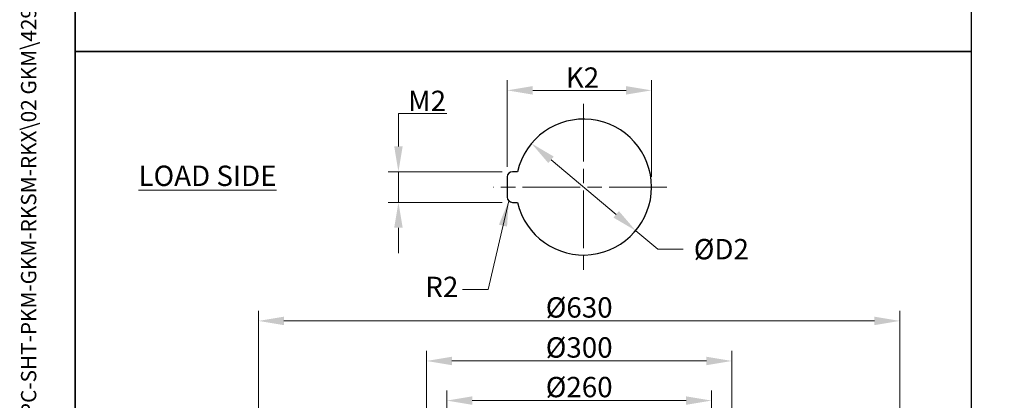
# Model space of a CAD drawing. Units: millimetres. Extents: x 155 to 2090, y 19 to 2724.
# Drawn here: x 155 to 1123, y 1247 to 1621 of the extents above; entities that cross this region are included whole.
import ezdxf
from ezdxf.enums import TextEntityAlignment as Align

# ---------------------------------------------------------------- set-up
doc = ezdxf.new("R2010")
doc.units = ezdxf.units.MM
doc.header["$LTSCALE"] = 10
doc.linetypes.add('CHAIN', pattern=[0.3543, 0.2362, -0.0295, 0.0591, -0.0295])
doc.linetypes.add('LONG_DASH_DOTTED', pattern=[0.3001, 0.2362, -0.0295, 0.0049, -0.0295])
for name, color, linetype, lineweight in [('Center Mark(Hillmar_metric)', 7, 'LONG_DASH_DOTTED', 18), ('Dimensions(Hillmar_metric)', 7, 'Continuous', 13), ('Sketch Geometry(Hillmar_metric)', 7, 'Continuous', 25), ('Symbols(Hillmar_metric)', 7, 'Continuous', 18)]:
    doc.layers.add(name, color=color, linetype=linetype, lineweight=lineweight)
doc.styles.add('Hillmar_metric_Dimensions', font='arial.ttf')
doc.styles.add('Hillmar_metric_parts_list', font='arial.ttf')
doc.styles.add('Hillmar_metric_title_block', font='arial.ttf')
doc.styles.add('Text Style48', font='arial.ttf')
doc.styles.add('Text Style95', font='arial.ttf')
doc.styles.add('Text Style96', font='arialbd.ttf')
doc.dimstyles.new('DEFAULT-ISO-Method 1b-Hillmar_metric', dxfattribs={"dimscale": 10, "dimtxt": 2, "dimasz": 2.5, "dimexe": 1, "dimexo": 1, "dimgap": 0.25, "dimtad": 1, "dimtih": 1, "dimtoh": 1, "dimrnd": 1e-08, "dimdsep": 46, "dimtxsty": 'Hillmar_metric_Dimensions', "dimcen": 0.09, "dimdle": 8, "dimclrd": 7, "dimclre": 7, "dimclrt": 7, "dimazin": 2, "dimtfac": 0.75, "dimtmove": 0, "dimatfit": 3, "dimfxl": 1, "dimtolj": 1, "dimlwd": 9, "dimlwe": 9, "dimarcsym": 0})
doc.dimstyles.new('DEFAULT-ISO-Method 1b-Hillmar_metric$7', dxfattribs={"dimscale": 10, "dimtxt": 2, "dimasz": 2.5, "dimexe": 1, "dimexo": 1, "dimgap": 0.25, "dimtad": 1, "dimtih": 1, "dimtoh": 1, "dimrnd": 1e-08, "dimdsep": 46, "dimtxsty": 'Hillmar_metric_Dimensions', "dimcen": 0.09, "dimdle": 8, "dimclrd": 7, "dimclre": 7, "dimclrt": 7, "dimazin": 2, "dimtfac": 0.75, "dimtmove": 0, "dimatfit": 3, "dimfxl": 1, "dimtolj": 1, "dimlwd": 15, "dimlwe": 9, "dimarcsym": 0})

# ---------------------------------------------------------------- blocks, each defined once
blk = doc.blocks.new('Borders Default Border')
at = {"layer": 'Sketch Geometry(Hillmar_metric)', "flags": 128}
blk.add_lwpolyline([(21, 12), (21, 272.4), (209, 272.4), (209, 12), (21, 12)], dxfattribs=at)
blk = doc.blocks.new('Title Blocks Hillmar_Metric')
at = {"layer": 'Symbols(Hillmar_metric)', "color": 7}
for tag, p, height, rotation, style in [('<Line1>_001', (111.689, 267.864), 2.5, 0.23438, 'Text Style96'), ('<Line2>_001', (96.894, 263.429), 2.5, 0.23438, 'Text Style96'), ('<Line3>_001', (105.604, 259.09), 2.5, 0.23438, 'Text Style96'), ('<Line4>_001', (114.698, 254.762), 2.5, 0.23438, 'Text Style96'), ('<Line5>_001', (117.669, 250.389), 2.5, 0.23438, 'Text Style96'), ('<Form_Number>_001', (169.88, 249.937), 2.5, 0.23438, 'Text Style48'), ('<Page>_001', (153.841, 242.551), 2.2, 0.23438, 'Text Style95'), ('FILENAME_AND_PATH_001', (21.589, 14.111), 1.5, 90, 'Hillmar_metric_title_block')]:
    blk.add_attdef(tag, p, '', height=height, rotation=rotation, dxfattribs=dict(at, style=style))
at = {"layer": 'Symbols(Hillmar_metric)', "color": 7, "style": 'Text Style48'}
for tag, p in [('<Sheet_Number>', (169.919, 266.17)), ('<Job_Number>', (169.919, 258.67)), ('<Document_Package_Number.>', (169.919, 243.67))]:
    blk.add_attdef(tag, text='', height=2.5, rotation=0.23438, dxfattribs=at).set_placement(p, align=Align.MIDDLE_LEFT)
at = {"layer": 'Symbols(Hillmar_metric)', "color": 7}
for tag, height, style, p in [('<Date>', 2.2, 'Text Style95', (138.419, 243.67)), ('<Document_Package_Number_Rev..>', 2.5, 'Text Style48', (208.419, 243.67))]:
    blk.add_attdef(tag, text='', height=height, rotation=0.23438, dxfattribs=dict(at, style=style)).set_placement(p, align=Align.MIDDLE_CENTER)
blk = doc.blocks.new('*D23')
at = {"layer": 'Defpoints', "color": 0, "linetype": 'Continuous', "transparency": 16777216}
for p in [(835.06, 1246.97), (575.06, 1028.74), (835.06, 1028.74)]:
    blk.add_point(p, dxfattribs=at)
at = {"layer": 'Dimensions(Hillmar_metric)', "color": 7, "linetype": 'Continuous', "lineweight": 9, "transparency": 16777216}
for p, q in [((575.06, 1038.74), (575.06, 1256.97)), ((835.06, 1038.74), (835.06, 1256.97)), ((600.06, 1246.97), (810.06, 1246.97))]:
    blk.add_line(p, q, dxfattribs=at)
at = {"layer": 'Dimensions(Hillmar_metric)', "color": 7, "linetype": 'Continuous', "transparency": 16777216}
for points in [[(600.06, 1251.14), (600.06, 1242.8), (575.06, 1246.97)], [(810.06, 1251.14), (810.06, 1242.8), (835.06, 1246.97)]]:
    blk.add_solid(points, dxfattribs=at)
at = {"layer": 'Dimensions(Hillmar_metric)', "color": 7, "linetype": 'Continuous', "lineweight": 13, "transparency": 16777216, "insert": (705.06, 1260.24), "char_height": 20, "attachment_point": 5, "style": 'Hillmar_metric_Dimensions'}
blk.add_mtext('\\A1;Ø260', dxfattribs=at)
blk = doc.blocks.new('*D27')
at = {"layer": 'Defpoints', "color": 0, "linetype": 'Continuous', "transparency": 16777216}
for p in [(776.15, 1551.69), (634.4, 1466.69), (776.15, 1456.69)]:
    blk.add_point(p, dxfattribs=at)
at = {"layer": 'Dimensions(Hillmar_metric)', "color": 7, "linetype": 'Continuous', "lineweight": 9, "transparency": 16777216}
for p, q in [((634.4, 1476.69), (634.4, 1561.69)), ((776.15, 1466.69), (776.15, 1561.69)), ((659.4, 1551.69), (751.15, 1551.69))]:
    blk.add_line(p, q, dxfattribs=at)
at = {"layer": 'Dimensions(Hillmar_metric)', "color": 7, "linetype": 'Continuous', "transparency": 16777216}
for points in [[(659.4, 1555.85), (659.4, 1547.52), (634.4, 1551.69)], [(751.15, 1555.85), (751.15, 1547.52), (776.15, 1551.69)]]:
    blk.add_solid(points, dxfattribs=at)
at = {"layer": 'Dimensions(Hillmar_metric)', "color": 7, "linetype": 'Continuous', "lineweight": 13, "transparency": 16777216, "insert": (705.27, 1564.23), "char_height": 20, "attachment_point": 5, "style": 'Hillmar_metric_Dimensions'}
blk.add_mtext('\\A1; K2', dxfattribs=at)
blk = doc.blocks.new('*D28')
at = {"layer": 'Defpoints', "color": 0, "linetype": 'Continuous', "transparency": 16777216}
for p in [(658.2, 1499.52), (760.59, 1413.85)]:
    blk.add_point(p, dxfattribs=at)
at = {"layer": 'Dimensions(Hillmar_metric)', "color": 7, "linetype": 'Continuous', "lineweight": 9, "transparency": 16777216}
for p, q in [((677.38, 1483.48), (741.42, 1429.89)), ((760.59, 1413.85), (782.31, 1395.67)), ((782.31, 1395.67), (807.31, 1395.67))]:
    blk.add_line(p, q, dxfattribs=at)
at = {"layer": 'Dimensions(Hillmar_metric)', "color": 7, "linetype": 'Continuous', "transparency": 16777216}
for points in [[(680.05, 1486.67), (674.7, 1480.28), (658.2, 1499.52)], [(744.09, 1433.09), (738.74, 1426.7), (760.59, 1413.85)]]:
    blk.add_solid(points, dxfattribs=at)
at = {"layer": 'Dimensions(Hillmar_metric)', "color": 7, "linetype": 'Continuous', "lineweight": 13, "transparency": 16777216, "insert": (841.68, 1395.67), "char_height": 20, "attachment_point": 5, "style": 'Hillmar_metric_Dimensions'}
blk.add_mtext('\\A1; ØD2', dxfattribs=at)
blk = doc.blocks.new('*D29')
at = {"layer": 'Defpoints', "color": 0, "linetype": 'Continuous', "transparency": 16777216}
for p in [(639.4, 1471.69), (527.49, 1441.69), (639.4, 1441.69)]:
    blk.add_point(p, dxfattribs=at)
at = {"layer": 'Dimensions(Hillmar_metric)', "color": 7, "linetype": 'Continuous', "lineweight": 9, "transparency": 16777216}
for p, q in [((527.49, 1496.69), (527.49, 1528.79)), ((527.49, 1528.79), (575.1, 1528.79)), ((629.4, 1471.69), (517.49, 1471.69)), ((527.49, 1441.69), (527.49, 1471.69)), ((629.4, 1441.69), (517.49, 1441.69)), ((527.49, 1416.69), (527.49, 1391.69))]:
    blk.add_line(p, q, dxfattribs=at)
at = {"layer": 'Dimensions(Hillmar_metric)', "color": 7, "linetype": 'Continuous', "transparency": 16777216}
for points in [[(523.33, 1496.69), (531.66, 1496.69), (527.49, 1471.69)], [(523.33, 1416.69), (531.66, 1416.69), (527.49, 1441.69)]]:
    blk.add_solid(points, dxfattribs=at)
at = {"layer": 'Dimensions(Hillmar_metric)', "color": 7, "linetype": 'Continuous', "lineweight": 13, "transparency": 16777216, "insert": (552.55, 1541.33), "char_height": 20, "attachment_point": 5, "style": 'Hillmar_metric_Dimensions'}
blk.add_mtext('\\A1; M2', dxfattribs=at)
blk = doc.blocks.new('*D30')
at = {"layer": 'Defpoints', "color": 0, "linetype": 'Continuous', "transparency": 16777216}
for p in [(1020.06, 1325.19), (390.06, 1002.74), (1020.06, 1002.74)]:
    blk.add_point(p, dxfattribs=at)
at = {"layer": 'Dimensions(Hillmar_metric)', "color": 7, "linetype": 'Continuous', "lineweight": 9, "transparency": 16777216}
for p, q in [((390.06, 1012.74), (390.06, 1335.19)), ((1020.06, 1012.74), (1020.06, 1335.19)), ((415.06, 1325.19), (995.06, 1325.19))]:
    blk.add_line(p, q, dxfattribs=at)
at = {"layer": 'Dimensions(Hillmar_metric)', "color": 7, "linetype": 'Continuous', "transparency": 16777216}
for points in [[(415.06, 1329.36), (415.06, 1321.02), (390.06, 1325.19)], [(995.06, 1329.36), (995.06, 1321.02), (1020.06, 1325.19)]]:
    blk.add_solid(points, dxfattribs=at)
at = {"layer": 'Dimensions(Hillmar_metric)', "color": 7, "linetype": 'Continuous', "lineweight": 13, "transparency": 16777216, "insert": (705.06, 1338.46), "char_height": 20, "attachment_point": 5, "style": 'Hillmar_metric_Dimensions'}
blk.add_mtext('\\A1;Ø630', dxfattribs=at)
blk = doc.blocks.new('*D34')
at = {"layer": 'Defpoints', "color": 0, "linetype": 'Continuous', "transparency": 16777216}
for p in [(855.06, 1285.86), (555.06, 1027.24), (855.06, 1027.24)]:
    blk.add_point(p, dxfattribs=at)
at = {"layer": 'Dimensions(Hillmar_metric)', "color": 7, "linetype": 'Continuous', "lineweight": 9, "transparency": 16777216}
for p, q in [((555.06, 1037.24), (555.06, 1295.86)), ((855.06, 1037.24), (855.06, 1295.86)), ((580.06, 1285.86), (830.06, 1285.86))]:
    blk.add_line(p, q, dxfattribs=at)
at = {"layer": 'Dimensions(Hillmar_metric)', "color": 7, "linetype": 'Continuous', "transparency": 16777216}
for points in [[(580.06, 1290.03), (580.06, 1281.69), (555.06, 1285.86)], [(830.06, 1290.03), (830.06, 1281.69), (855.06, 1285.86)]]:
    blk.add_solid(points, dxfattribs=at)
at = {"layer": 'Dimensions(Hillmar_metric)', "color": 7, "linetype": 'Continuous', "lineweight": 13, "transparency": 16777216, "insert": (705.06, 1299.13), "char_height": 20, "attachment_point": 5, "style": 'Hillmar_metric_Dimensions'}
blk.add_mtext('\\A1;Ø300', dxfattribs=at)

msp = doc.modelspace()

# ---------------------------------------------------------------- linework, layer by layer
at = {"layer": 'Center Mark(Hillmar_metric)', "linetype": 'CHAIN', "ltscale": 23.990969}
for p, q in [((709.397, 1538.437), (709.397, 1374.935)), ((791.148, 1456.686), (621.021, 1456.686))]:
    msp.add_line(p, q, dxfattribs=at)
at = {"layer": 'Sketch Geometry(Hillmar_metric)'}
for p, q in [((210, 2424), (210, 1589.825)), ((1090.412, 1589.825), (1090.412, 2424)), ((210, 1589.825), (1090.412, 1589.825)), ((1090.412, 1589.825), (210, 1589.825)), ((210, 1589.825), (210, 231.936)), ((1090.412, 231.936), (1090.412, 1589.825)), ((644.353, 1471.686), (639.397, 1471.686)), ((634.397, 1466.686), (634.397, 1446.686)), ((639.397, 1441.686), (644.353, 1441.686))]:
    msp.add_line(p, q, dxfattribs=at)
for centre, radius, start, end in [((709.397, 1456.686), 66.751, 192.986162, 167.013838), ((639.397, 1466.686), 5, 90, 180), ((639.397, 1446.686), 5, 180, 270)]:
    msp.add_arc(centre, radius, start, end, dxfattribs=at)

# ---------------------------------------------------------------- block references
ref = msp.add_blockref('Title Blocks Hillmar_Metric', (-44.189, 7.299), dxfattribs=dict(xscale=10, yscale=10, zscale=10))
ref.add_attrib('FILENAME_AND_PATH_001', 'C:\\Vault_Workspace\\HILLMAR\\HILLMAR PRODUCTION\\04 THRUSTER DB\\0700-4\\07004005 PKM-GKM-RKSM-RKX\\SPC-SHT-PKM-GKM-RKSM-RKX\\02 GKM\\429-630-46870 GKM-300-MSH-LSH-0630-30-27500.idw', (171.703, 148.407), dxfattribs={"layer": 'Symbols(Hillmar_metric)', "color": 7, "height": 15.000001, "rotation": 90, "style": 'Hillmar_metric_title_block'})
at = {"xscale": 10, "yscale": 10, "zscale": 10}
msp.add_blockref('Borders Default Border', (0, 0), dxfattribs=at)

# ---------------------------------------------------------------- texts
at = {"layer": 'Symbols(Hillmar_metric)', "color": 7, "insert": (272.122, 1477.754), "char_height": 20, "width": 149.08537, "attachment_point": 1, "style": 'Hillmar_metric_parts_list'}
msp.add_mtext('{\\fArial|b0|i0;\\H20.0000;\\LLOAD SIDE}', dxfattribs=at)
at = {"layer": 'Symbols(Hillmar_metric)', "color": 7, "insert": (570.088, 1355.99), "char_height": 20.066, "attachment_point": 5, "style": 'Hillmar_metric_Dimensions'}
msp.add_mtext('{R2}', dxfattribs=at)

# ---------------------------------------------------------------- dimensions: what is measured, and where the dimension line sits
at = {"layer": 'Dimensions(Hillmar_metric)', "color": 7, "linetype": 'Continuous', "lineweight": 13}
for base, p1, p2, angle, text, override, picture, middle in [((776.148, 1551.686), (634.397, 1466.686), (776.148, 1456.686), 180, ' K2', {"dimgap": 0.25, "dimtih": 0, "dimtoh": 0, "dimdec": 2, "dimlfac": 0.1, "dimtol": 0, "dimlim": 0, "dimtp": 0, "dimtm": 0, "dimtdec": 2, "dimtofl": 0, "dimatfit": 1}, '*D27', (705.273, 1551.686)), ((527.495, 1441.686), (639.397, 1471.686), (639.397, 1441.686), 90, ' M2', {"dimgap": 0.25, "dimdec": 2, "dimlfac": 0.1, "dimtol": 0, "dimlim": 0, "dimtp": 0, "dimtm": 0, "dimtdec": 2, "dimtofl": 1, "dimatfit": 1}, '*D29', (552.546, 1528.791)), ((1020.064, 1325.19), (390.064, 1002.736), (1020.064, 1002.736), 180, 'Ø<>', {"dimgap": 0.25, "dimtih": 0, "dimtoh": 0, "dimdec": 2, "dimtol": 0, "dimlim": 0, "dimtp": 0, "dimtm": 0, "dimtdec": 2, "dimtofl": 0, "dimatfit": 1}, '*D30', (705.064, 1325.19)), ((855.064, 1285.861), (555.064, 1027.236), (855.064, 1027.236), 180, 'Ø<>', {"dimgap": 0.25, "dimtih": 0, "dimtoh": 0, "dimdec": 2, "dimtol": 0, "dimlim": 0, "dimtp": 0, "dimtm": 0, "dimtdec": 2, "dimtofl": 0, "dimatfit": 1}, '*D34', (705.064, 1285.861)), ((835.064, 1246.971), (575.064, 1028.736), (835.064, 1028.736), 180, 'Ø<>', {"dimgap": 0.25, "dimtih": 0, "dimtoh": 0, "dimdec": 2, "dimtol": 0, "dimlim": 0, "dimtp": 0, "dimtm": 0, "dimtdec": 2, "dimtofl": 0, "dimatfit": 1}, '*D23', (705.064, 1246.971))]:
    dim = msp.add_linear_dim(base=base, p1=p1, p2=p2, angle=angle, text=text, dimstyle='DEFAULT-ISO-Method 1b-Hillmar_metric', override=override, dxfattribs=at)
    dim.commit()
    dim.dimension.update_dxf_attribs({"geometry": picture, "text_midpoint": middle, "dimtype": 160})
dim = msp.add_diameter_dim_2p(p1=(658.205, 1499.523), p2=(760.589, 1413.848), text=' ØD2', dimstyle='DEFAULT-ISO-Method 1b-Hillmar_metric', override={"dimgap": 0.25, "dimtad": 0, "dimdec": 2, "dimlfac": 0.1, "dimtol": 0, "dimlim": 0, "dimtp": 0, "dimtm": 0, "dimtdec": 2, "dimatfit": 2}, dxfattribs=at)
dim.commit()
dim.dimension.update_dxf_attribs({"geometry": '*D28', "text_midpoint": (841.679, 1395.673), "dimtype": 163})

# ---------------------------------------------------------------- leaders
at = {"layer": 'Symbols(Hillmar_metric)', "color": 7, "linetype": 'Continuous', "lineweight": 18, "annotation_type": 0, "has_hookline": 1, "hookline_direction": 1, "text_width": 32.152}
msp.add_leader([(635.861, 1443.15), (615.505, 1355.99), (590.505, 1355.99)], dimstyle='DEFAULT-ISO-Method 1b-Hillmar_metric$7', override={"dimtad": 0}, dxfattribs=at)

doc.saveas('drawing.dxf')
